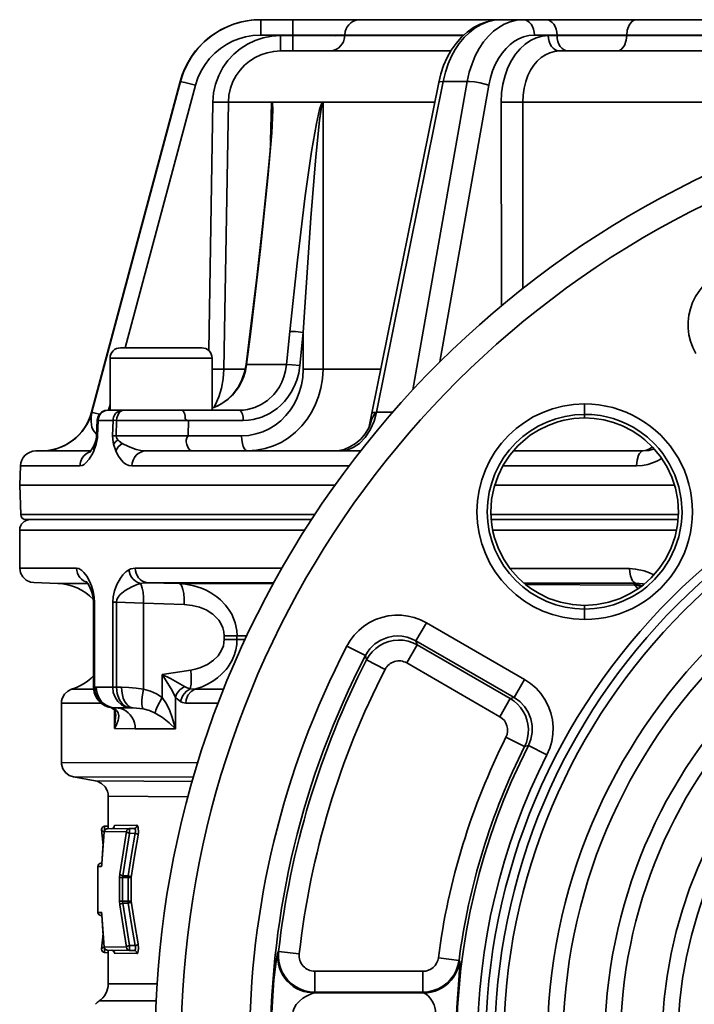
# Model space of a CAD drawing. Extents: x 0 to 420, y 0 to 297.
# Drawn here: x 254 to 286, y 121 to 169 of the extents above; entities that cross this region are included whole.
import ezdxf

# ---------------------------------------------------------------- set-up
doc = ezdxf.new("R2010")
doc.units = 0

msp = doc.modelspace()

# ---------------------------------------------------------------- linework, layer by layer
at = {"color": 7, "lineweight": 35}
for p, q in [((265.519, 168.71), (267.058, 168.71)), ((265.519, 167.973), (265.519, 168.71)), ((267.058, 168.71), (270.291, 168.71)), ((267.058, 167.973), (267.058, 168.71)), ((277.039, 168.71), (270.291, 168.71)), ((278.118, 168.71), (277.039, 168.71)), ((278.118, 168.71), (279.206, 168.71)), ((278.965, 168.71), (279.079, 168.71)), ((279.206, 168.71), (283.559, 168.71)), ((303.008, 168.71), (283.559, 168.71)), ((283.958, 168.71), (283.965, 168.71)), ((283.965, 168.71), (284.659, 168.71)), ((265.519, 167.973), (267.058, 167.973)), ((267.057, 167.947), (266.463, 167.947)), ((266.463, 167.947), (266.463, 167.21)), ((267.058, 167.973), (267.057, 167.947)), ((267.057, 167.947), (267.057, 167.21)), ((269.545, 167.973), (269.544, 167.947)), ((269.544, 167.947), (275.229, 167.947)), ((275.257, 167.973), (269.545, 167.973)), ((278.648, 167.973), (279.736, 167.973)), ((279.736, 167.947), (279.316, 167.947)), ((279.736, 167.973), (283.084, 167.973)), ((279.736, 167.973), (279.736, 167.947)), ((283.084, 167.947), (279.736, 167.947)), ((302.932, 167.973), (283.084, 167.973)), ((283.084, 167.973), (283.084, 167.947)), ((283.084, 167.947), (302.932, 167.947)), ((266.463, 167.21), (274.636, 167.21)), ((279.846, 167.21), (304.429, 167.21)), ((261.648, 165.745), (257.393, 149.863)), ((257.405, 149.863), (261.656, 165.745)), ((259.006, 152.96), (262.38, 165.564)), ((261.656, 165.745), (261.648, 165.745)), ((270.853, 149.817), (274.054, 165.699)), ((274.268, 165.745), (271.064, 149.863)), ((272.808, 150.938), (275.425, 165.745)), ((274.109, 152.283), (276.458, 165.564)), ((275.425, 165.745), (274.268, 165.745)), ((263.212, 164.754), (263.015, 152.831)), ((263.961, 164.754), (263.749, 151.94)), ((266.058, 164.754), (263.961, 164.754)), ((266.032, 164.727), (265.983, 162.883)), ((268.471, 164.754), (266.058, 164.754)), ((273.864, 164.754), (268.471, 164.754)), ((268.502, 151.94), (268.508, 164.727)), ((277.056, 164.754), (277.063, 154.973)), ((278.088, 164.754), (278.092, 155.806)), ((287.448, 164.754), (278.088, 164.754)), ((268.237, 163.994), (268.237, 163.994)), ((267.652, 160.297), (267.652, 160.297)), ((264.806, 152.157), (265.005, 153.747)), ((264.833, 152.155), (265.032, 153.746)), ((266.911, 153.746), (266.754, 152.155)), ((267.549, 153.702), (267.393, 152.112)), ((267.549, 151.927), (267.549, 153.702)), ((262.68, 152.96), (258.78, 152.96)), ((286.256, 152.96), (286.256, 152.96)), ((263.18, 152.46), (258.28, 152.46)), ((258.28, 149.96), (258.28, 152.46)), ((263.18, 149.96), (263.18, 152.46)), ((263.749, 151.94), (264.77, 151.94)), ((264.797, 151.94), (264.797, 151.94)), ((266.754, 152.155), (264.833, 152.155)), ((268.502, 151.94), (271.281, 151.94)), ((268.325, 150.731), (268.325, 150.731)), ((257.405, 149.863), (257.393, 149.863)), ((258.156, 149.96), (258.163, 149.96)), ((258.156, 149.96), (258.156, 149.96)), ((258.163, 149.96), (258.173, 149.96)), ((258.314, 149.96), (258.173, 149.96)), ((258.204, 149.96), (258.28, 150.244)), ((258.732, 149.96), (258.314, 149.96)), ((258.883, 149.96), (258.732, 149.96)), ((258.883, 149.96), (258.938, 149.96)), ((261.715, 149.96), (258.938, 149.96)), ((264.486, 149.96), (261.715, 149.96)), ((271.84, 149.863), (271.064, 149.863)), ((281.06, 149.764), (281.06, 150.264)), ((257.63, 148.734), (257.656, 149.478)), ((257.708, 149.477), (257.682, 148.734)), ((258.424, 149.477), (257.708, 149.477)), ((258.403, 148.734), (258.424, 149.477)), ((258.567, 148.734), (258.59, 149.477)), ((262.039, 149.477), (258.59, 149.477)), ((261.895, 149.555), (261.895, 149.555)), ((262.04, 149.478), (262.028, 148.734)), ((264.677, 149.477), (262.04, 149.477)), ((264.83, 149.482), (264.83, 149.482)), ((270.723, 149.174), (270.853, 149.817)), ((281.06, 149.593), (281.06, 149.764)), ((257.512, 148.285), (257.594, 148.51)), ((262.028, 148.734), (258.567, 148.734)), ((262.009, 148.709), (262.008, 148.708)), ((262.028, 148.734), (264.588, 148.734)), ((257.361, 148.01), (254.725, 148.01)), ((258.446, 148.337), (258.556, 148.01)), ((270.306, 148.01), (260.002, 148.01)), ((260.002, 148.01), (260.003, 148.01)), ((283.874, 148.01), (277.634, 148.01)), ((253.975, 147.286), (253.943, 146.36)), ((256.834, 147.286), (253.975, 147.286)), ((269.75, 147.286), (259.33, 147.286)), ((283.545, 147.286), (277.131, 147.286)), ((253.943, 146.36), (269.07, 146.36)), ((253.992, 144.951), (253.943, 146.36)), ((276.742, 146.36), (285.378, 146.36)), ((268.102, 144.951), (253.992, 144.951)), ((267.944, 144.71), (254.242, 144.71)), ((285.558, 144.951), (276.562, 144.951)), ((285.544, 144.71), (276.576, 144.71)), ((277.686, 144.71), (277.61, 144.71)), ((253.943, 144.21), (267.622, 144.21)), ((253.943, 142.386), (253.943, 144.21)), ((276.473, 144.21), (276.473, 144.21)), ((276.648, 144.21), (285.472, 144.21)), ((256.674, 142.386), (253.943, 142.386)), ((255.78, 141.646), (254.618, 141.686)), ((257.209, 141.644), (257.209, 141.645)), ((258.605, 141.595), (258.605, 141.595)), ((260.089, 141.684), (266.13, 141.68)), ((261.618, 141.638), (260.089, 141.684)), ((261.618, 141.638), (266.102, 141.63)), ((277.958, 141.597), (277.958, 141.597)), ((278.14, 141.669), (283.508, 141.66)), ((278.227, 141.596), (283.45, 141.572)), ((257.479, 140.861), (257.475, 140.898)), ((257.485, 140.741), (257.487, 140.741)), ((257.485, 140.741), (257.533, 140.741)), ((257.485, 140.741), (257.485, 140.741)), ((257.485, 136.674), (257.485, 140.741)), ((257.533, 140.741), (257.533, 136.673)), ((258.406, 140.742), (258.406, 136.673)), ((258.585, 140.742), (258.406, 140.742)), ((258.585, 140.742), (258.585, 136.674)), ((258.585, 140.742), (259.889, 140.698)), ((259.889, 140.698), (259.889, 136.579)), ((259.889, 140.698), (261.842, 140.638)), ((281.06, 140.593), (281.06, 140.417)), ((281.06, 140.417), (281.06, 139.917)), ((281.06, 140.417), (281.06, 140.417)), ((272.964, 138.894), (273.464, 139.76)), ((278.176, 137.039), (273.464, 139.76)), ((263.76, 139.138), (263.76, 138.96)), ((263.76, 139.138), (264.374, 139.138)), ((263.76, 138.96), (264.373, 138.96)), ((264.373, 139.138), (264.373, 138.96)), ((264.755, 138.961), (264.373, 138.96)), ((264.374, 139.138), (264.837, 139.137)), ((269.848, 138.969), (269.848, 138.969)), ((269.968, 139.127), (269.969, 139.127)), ((269.65, 138.643), (270.537, 138.184)), ((273.023, 138.697), (272.523, 137.831)), ((273.023, 138.696), (272.964, 138.894)), ((272.964, 138.894), (277.677, 136.173)), ((273.023, 138.697), (277.489, 136.118)), ((270.537, 138.184), (270.592, 137.98)), ((271.481, 137.524), (270.592, 137.98)), ((272.523, 137.831), (276.99, 135.252)), ((262.15, 137.488), (260.786, 137.281)), ((260.786, 137.281), (260.786, 136.18)), ((258.406, 136.673), (257.618, 136.673)), ((258.585, 136.674), (258.837, 136.67)), ((278.176, 137.039), (277.677, 136.173)), ((256.435, 136.567), (257.491, 136.567)), ((258.547, 136.132), (258.547, 136.132)), ((261.419, 136.187), (261.419, 134.671)), ((263.726, 136.574), (262.355, 136.572)), ((277.676, 136.172), (277.49, 136.119)), ((255.943, 135.898), (257.856, 135.898)), ((255.943, 135.898), (255.943, 133.047)), ((257.885, 135.898), (257.886, 135.898)), ((258.317, 135.688), (258.455, 135.674)), ((258.405, 135.676), (258.317, 135.688)), ((258.452, 135.617), (258.34, 135.685)), ((258.455, 135.674), (258.513, 135.674)), ((258.513, 135.674), (258.593, 135.671)), ((258.594, 135.671), (258.594, 135.671)), ((261.921, 135.903), (263.465, 135.905)), ((276.99, 135.252), (277.489, 136.118)), ((277.74, 135.942), (277.743, 135.942)), ((277.988, 135.944), (277.99, 135.944)), ((258.5, 134.686), (258.5, 135.562)), ((258.5, 134.686), (259.489, 134.672)), ((261.419, 134.671), (259.489, 134.671)), ((278.177, 133.817), (277.284, 134.266)), ((278.177, 133.817), (278.362, 133.866)), ((278.361, 133.866), (279.252, 133.413)), ((279.366, 133.667), (279.366, 133.668)), ((257.573, 132.173), (256.521, 132.358)), ((258.193, 129.869), (258.193, 131.434)), ((258.193, 130.001), (258.018, 129.993)), ((259.572, 130.04), (258.495, 130.021)), ((257.946, 129.074), (257.875, 129.83)), ((257.995, 129.73), (257.888, 128.203)), ((257.995, 129.718), (259.073, 129.737)), ((257.995, 129.719), (257.995, 129.73)), ((259.216, 129.887), (258.142, 129.868)), ((259.216, 129.887), (259.429, 129.89)), ((259.216, 129.887), (259.216, 129.887)), ((259.216, 129.651), (259.488, 129.655)), ((259.429, 129.89), (259.429, 129.89)), ((257.84, 128.213), (257.889, 128.213)), ((257.693, 125.857), (257.693, 128.063)), ((258.736, 127.531), (258.748, 127.703)), ((258.88, 127.531), (258.892, 127.617)), ((259.156, 127.616), (258.892, 127.617)), ((258.736, 127.531), (258.88, 127.531)), ((258.736, 126.389), (258.736, 127.531)), ((259.155, 127.53), (258.88, 127.531)), ((258.88, 127.531), (258.88, 126.389)), ((259.299, 127.53), (259.155, 127.53)), ((259.155, 126.39), (259.155, 127.53)), ((259.299, 127.53), (259.299, 126.39)), ((258.88, 126.389), (258.736, 126.389)), ((258.748, 126.217), (258.736, 126.389)), ((259.155, 126.39), (258.88, 126.389)), ((258.892, 126.303), (258.88, 126.389)), ((259.156, 126.304), (258.892, 126.303)), ((259.155, 126.39), (259.299, 126.39)), ((257.889, 125.707), (257.84, 125.707)), ((257.888, 125.717), (257.995, 124.191)), ((257.875, 124.09), (257.946, 124.846)), ((259.073, 124.183), (257.996, 124.202)), ((258.193, 123.919), (258.018, 123.927)), ((258.142, 124.052), (259.216, 124.033)), ((258.193, 122.425), (258.193, 124.051)), ((258.353, 124.048), (258.349, 124.049)), ((258.473, 123.977), (258.473, 123.977)), ((259.572, 123.88), (258.495, 123.899)), ((259.216, 124.269), (259.488, 124.265)), ((259.216, 124.033), (259.429, 124.03)), ((259.429, 124.03), (259.429, 124.03)), ((266.37, 123.975), (266.329, 123.935)), ((266.37, 123.975), (267.364, 123.863)), ((274.04, 123.684), (275.031, 123.556)), ((275.064, 123.52), (275.031, 123.556)), ((268.109, 123.03), (268.109, 122.031)), ((268.109, 123.03), (273.296, 123.03)), ((273.296, 122.031), (273.296, 123.03)), ((260.538, 122.427), (258.193, 122.425)), ((268.067, 121.994), (268.109, 122.031)), ((273.329, 121.994), (268.067, 121.994)), ((273.296, 122.031), (268.109, 122.031)), ((273.296, 122.031), (273.329, 121.994)), ((257.75, 121.605), (260.492, 121.605))]:
    msp.add_line(p, q, dxfattribs=at)
for points in [[(261.656, 165.745), (261.802, 166.186), (261.993, 166.598), (262.222, 166.976), (262.491, 167.324), (262.799, 167.642), (263.134, 167.922), (263.483, 168.153), (263.841, 168.341), (264.212, 168.491), (264.61, 168.605), (265.048, 168.682), (265.519, 168.71)], [(270.291, 168.71), (270.169, 168.7), (270.05, 168.67), (269.937, 168.621), (269.835, 168.554), (269.744, 168.47), (269.668, 168.374), (269.609, 168.265), (269.569, 168.149), (269.545, 167.973)], [(277.039, 168.71), (276.711, 168.683), (276.393, 168.605), (276.091, 168.482), (275.802, 168.313), (275.526, 168.098), (275.27, 167.848), (275.045, 167.572), (274.847, 167.274), (274.672, 166.954), (274.516, 166.597), (274.379, 166.194), (274.268, 165.745)], [(275.145, 167.864), (275.424, 168.117), (275.728, 168.33), (276.051, 168.499)], [(275.425, 165.745), (275.524, 166.186), (275.654, 166.598), (275.812, 166.976), (275.998, 167.324), (276.212, 167.642), (276.445, 167.922), (276.689, 168.153), (276.939, 168.341), (277.199, 168.491), (277.479, 168.605), (277.786, 168.682), (278.118, 168.71)], [(276.051, 168.499), (276.371, 168.615), (276.703, 168.686), (277.039, 168.71)], [(278.648, 167.973), (278.636, 168.118), (278.605, 168.257), (278.556, 168.383), (278.491, 168.493), (278.417, 168.58), (278.333, 168.646), (278.247, 168.688), (278.118, 168.71)], [(279.736, 167.973), (279.725, 168.118), (279.693, 168.257), (279.644, 168.383), (279.579, 168.493), (279.505, 168.58), (279.421, 168.646), (279.335, 168.688), (279.206, 168.71)], [(283.559, 168.71), (283.48, 168.7), (283.403, 168.669), (283.329, 168.616), (283.199, 168.449), (283.109, 168.2), (283.084, 167.973)], [(262.38, 165.564), (262.499, 165.924), (262.654, 166.257), (262.84, 166.564), (263.059, 166.847), (263.309, 167.105), (263.582, 167.333), (263.864, 167.521), (264.155, 167.673), (264.457, 167.795), (264.781, 167.888), (265.135, 167.95), (265.519, 167.973)], [(266.463, 167.947), (266.039, 167.919), (265.632, 167.839), (265.244, 167.71), (264.876, 167.534), (264.533, 167.313), (264.22, 167.052), (263.941, 166.752), (263.699, 166.411), (263.498, 166.03), (263.345, 165.621), (263.249, 165.196), (263.212, 164.754)], [(269.544, 167.947), (269.09, 167.943), (267.057, 167.947)], [(267.058, 167.973), (269.392, 167.976), (269.545, 167.973)], [(268.798, 167.21), (268.92, 167.22), (269.039, 167.25), (269.152, 167.299), (269.254, 167.366), (269.345, 167.45), (269.421, 167.547), (269.48, 167.655), (269.52, 167.771), (269.544, 167.947)], [(274.461, 166.895), (274.66, 167.248), (274.889, 167.573), (275.145, 167.864)], [(276.458, 165.564), (276.538, 165.924), (276.644, 166.257), (276.771, 166.564), (276.922, 166.847), (277.097, 167.105), (277.286, 167.333), (277.484, 167.521), (277.688, 167.673), (277.9, 167.795), (278.127, 167.888), (278.377, 167.95), (278.648, 167.973)], [(279.316, 167.947), (279.016, 167.919), (278.73, 167.839), (278.457, 167.71), (278.199, 167.534), (277.96, 167.313), (277.741, 167.052), (277.548, 166.752), (277.381, 166.411), (277.243, 166.03), (277.14, 165.621), (277.077, 165.196), (277.056, 164.754)], [(279.316, 167.947), (279.328, 167.802), (279.36, 167.663), (279.408, 167.537), (279.473, 167.427), (279.548, 167.34), (279.632, 167.274), (279.718, 167.233), (279.846, 167.21)], [(279.736, 167.947), (279.748, 167.802), (279.78, 167.663), (279.829, 167.537), (279.893, 167.427), (279.968, 167.34), (280.052, 167.274), (280.138, 167.233), (280.267, 167.21)], [(282.61, 167.21), (282.689, 167.22), (282.765, 167.251), (282.84, 167.304), (282.97, 167.471), (283.06, 167.72), (283.084, 167.947)], [(266.463, 167.21), (266.138, 167.189), (265.823, 167.127), (265.524, 167.028), (265.241, 166.893), (264.978, 166.723), (264.737, 166.521), (264.522, 166.29), (264.336, 166.029), (264.18, 165.736), (264.063, 165.421), (263.989, 165.091), (263.961, 164.754)], [(274.054, 165.699), (274.157, 166.115), (274.293, 166.516), (274.461, 166.895)], [(279.846, 167.21), (279.613, 167.189), (279.388, 167.127), (279.174, 167.028), (278.973, 166.893), (278.787, 166.723), (278.617, 166.521), (278.467, 166.29), (278.337, 166.029), (278.23, 165.736), (278.151, 165.421), (278.103, 165.091), (278.088, 164.754)], [(262.38, 165.564), (261.873, 165.696), (261.715, 165.734), (261.656, 165.745)], [(274.268, 165.745), (274.115, 165.735), (274.072, 165.72), (274.054, 165.699)], [(276.458, 165.564), (276.049, 165.677), (275.778, 165.722), (275.527, 165.744), (275.425, 165.745)], [(263.212, 164.754), (263.728, 164.749), (263.961, 164.754)], [(265.032, 153.746), (265.505, 157.715), (265.859, 161.119), (266.038, 163.278), (266.086, 164.39), (266.072, 164.691), (266.058, 164.754)], [(266.058, 164.754), (266.054, 164.753), (266.051, 164.752), (266.044, 164.747), (266.038, 164.739), (266.032, 164.727)], [(266.053, 164.125), (266.053, 164.637), (266.043, 164.712), (266.038, 164.723), (266.036, 164.726), (266.034, 164.727), (266.032, 164.727)], [(268.471, 164.754), (268.422, 164.665), (268.333, 164.394), (268.182, 163.727), (267.949, 162.38), (267.645, 160.248), (267.271, 157.167), (266.911, 153.746)], [(268.508, 164.727), (268.503, 164.726), (268.499, 164.724), (268.493, 164.717), (268.477, 164.686), (268.435, 164.527), (268.334, 163.865), (268.152, 162.125), (267.913, 159.191), (267.608, 154.677), (267.549, 153.702)], [(268.471, 164.754), (268.491, 164.747), (268.508, 164.727)], [(277.056, 164.754), (277.567, 164.749), (278.088, 164.754)], [(265.61, 158.929), (265.856, 161.262), (265.959, 162.422), (266.018, 163.281), (266.053, 164.125)], [(265.005, 153.747), (265.319, 156.338), (265.61, 158.929)], [(287.509, 156.503), (287.233, 156.339), (286.982, 156.147), (286.754, 155.927), (286.552, 155.682), (286.381, 155.416), (286.241, 155.132), (286.135, 154.835), (286.064, 154.527), (286.029, 154.213), (286.03, 153.897), (286.067, 153.582), (286.141, 153.273), (286.249, 152.975), (286.393, 152.689)], [(265.032, 153.746), (265.012, 153.747), (265.007, 153.747), (265.005, 153.747)], [(267.549, 153.702), (267.182, 153.739), (266.911, 153.746)], [(263.18, 150.068), (263.256, 150.095), (263.599, 150.259), (263.915, 150.483), (264.19, 150.754), (264.423, 151.07), (264.605, 151.418), (264.734, 151.791), (264.806, 152.157)], [(263.18, 150.066), (263.448, 150.172), (263.698, 150.311), (263.942, 150.49), (264.151, 150.688), (264.325, 150.894), (264.47, 151.109), (264.592, 151.334), (264.695, 151.58), (264.778, 151.855), (264.833, 152.155)], [(263.18, 151.938), (263.577, 151.935), (263.749, 151.94)], [(263.749, 151.94), (263.714, 151.477), (263.628, 151.03), (263.496, 150.605), (263.318, 150.2), (263.264, 150.098)], [(266.754, 152.155), (266.707, 151.848), (266.629, 151.566), (266.527, 151.311), (266.407, 151.084), (266.275, 150.885), (266.134, 150.711), (265.839, 150.434), (265.538, 150.233), (265.227, 150.091), (264.882, 149.997), (264.69, 149.97), (264.486, 149.96)], [(264.588, 148.734), (264.945, 148.757), (265.284, 148.822), (265.606, 148.926), (265.912, 149.067), (266.203, 149.246), (266.474, 149.46), (266.722, 149.707), (266.938, 149.977), (267.117, 150.259), (267.263, 150.551), (267.38, 150.855), (267.468, 151.181), (267.527, 151.539), (267.549, 151.927)], [(267.393, 152.112), (267.334, 151.741), (267.24, 151.404), (267.118, 151.099), (266.975, 150.826), (266.816, 150.587), (266.647, 150.379), (266.473, 150.199), (266.294, 150.046), (265.933, 149.805), (265.562, 149.635), (265.15, 149.521), (264.922, 149.489), (264.677, 149.477)], [(264.833, 152.155), (264.813, 152.157), (264.806, 152.157)], [(264.875, 148.01), (265.308, 148.038), (265.725, 148.119), (266.119, 148.247), (266.493, 148.421), (266.848, 148.64), (267.181, 148.904), (267.484, 149.208), (267.748, 149.54), (267.968, 149.887), (268.148, 150.247), (268.291, 150.621), (268.4, 151.022), (268.474, 151.464), (268.502, 151.94)], [(267.393, 152.112), (267.026, 152.148), (266.754, 152.155)], [(267.549, 151.927), (268.093, 151.927), (268.502, 151.94)], [(254.991, 148.01), (255.214, 148.02), (255.436, 148.05), (255.655, 148.1), (255.868, 148.169), (256.074, 148.257), (256.271, 148.363), (256.458, 148.486), (256.633, 148.626), (256.795, 148.78), (256.943, 148.949), (257.075, 149.13), (257.19, 149.322), (257.287, 149.523), (257.366, 149.733), (257.405, 149.863)], [(257.633, 148.808), (257.511, 148.936), (257.454, 149.035), (257.413, 149.156), (257.376, 149.413), (257.381, 149.639), (257.405, 149.859), (257.405, 149.862), (257.405, 149.863)], [(257.769, 149.777), (257.507, 149.842), (257.433, 149.859), (257.405, 149.863)], [(257.656, 149.478), (257.688, 149.636), (257.767, 149.774), (257.886, 149.881), (258.032, 149.944), (258.156, 149.96)], [(258.173, 149.96), (258.08, 149.95), (257.99, 149.92), (257.907, 149.87), (257.835, 149.804), (257.777, 149.722), (257.735, 149.629), (257.712, 149.528), (257.708, 149.477)], [(258.883, 149.96), (258.79, 149.95), (258.702, 149.92), (258.62, 149.87), (258.549, 149.803), (258.492, 149.721), (258.45, 149.627), (258.428, 149.526), (258.424, 149.477)], [(258.938, 149.96), (258.867, 149.95), (258.799, 149.919), (258.735, 149.867), (258.678, 149.794), (258.603, 149.597), (258.59, 149.477)], [(262.04, 149.477), (261.962, 149.492), (261.933, 149.505), (261.904, 149.533), (261.892, 149.573), (261.889, 149.664), (261.865, 149.769), (261.798, 149.91), (261.756, 149.948), (261.715, 149.96)], [(264.677, 149.477), (264.665, 149.636), (264.634, 149.776), (264.593, 149.875), (264.548, 149.933), (264.486, 149.96)], [(269.319, 148.01), (269.481, 148.02), (269.642, 148.05), (269.956, 148.171), (270.255, 148.372), (270.53, 148.654), (270.767, 149.015), (270.954, 149.445), (271.064, 149.863)], [(271.064, 149.863), (271.031, 149.849), (270.994, 149.81), (270.924, 149.696), (270.832, 149.495), (270.727, 149.183)], [(271.064, 149.863), (270.912, 149.853), (270.87, 149.838), (270.853, 149.817)], [(257.708, 149.477), (257.669, 149.478), (257.656, 149.478)], [(258.59, 149.477), (258.495, 149.478), (258.424, 149.477)], [(279.305, 149.236), (279.779, 149.407), (280.078, 149.485), (280.536, 149.562), (281.06, 149.593)], [(281.06, 149.764), (281.408, 149.752), (281.814, 149.704), (282.113, 149.645), (282.432, 149.559)], [(281.06, 149.593), (281.521, 149.569), (281.978, 149.498), (282.438, 149.376), (282.881, 149.208)], [(282.432, 149.559), (282.741, 149.452), (283.068, 149.313), (283.387, 149.146), (283.713, 148.941)], [(270.523, 148.829), (270.7, 149.124), (270.733, 149.2)], [(277.851, 148.247), (278.214, 148.579), (278.453, 148.762), (278.841, 149.008), (279.305, 149.236)], [(282.881, 149.208), (283.335, 148.976), (283.713, 148.729), (283.956, 148.538), (284.321, 148.193)], [(283.713, 148.941), (284.076, 148.664), (284.411, 148.352)], [(257.594, 148.51), (257.587, 148.469), (257.599, 148.382), (257.618, 148.337)], [(257.594, 148.51), (257.625, 148.664), (257.63, 148.734)], [(257.618, 148.337), (257.675, 148.63), (257.682, 148.734)], [(257.682, 148.734), (257.643, 148.734), (257.633, 148.734), (257.63, 148.734)], [(258.403, 148.734), (258.425, 148.434), (258.446, 148.337)], [(258.567, 148.734), (258.473, 148.734), (258.403, 148.734)], [(258.659, 148.536), (258.534, 148.441), (258.446, 148.337)], [(258.659, 148.536), (258.589, 148.634), (258.567, 148.734)], [(258.869, 148.372), (258.718, 148.48), (258.659, 148.536)], [(262.028, 148.734), (261.961, 148.63), (261.93, 148.524)], [(261.93, 148.524), (261.933, 148.453), (261.971, 148.319), (262.034, 148.154), (262.116, 148.045), (262.203, 148.01)], [(264.588, 148.734), (264.6, 148.539), (264.632, 148.359), (264.677, 148.216), (264.734, 148.106), (264.788, 148.045), (264.875, 148.01)], [(269.047, 148.01), (269.195, 148.02), (269.511, 148.085), (269.797, 148.2), (270.063, 148.364), (270.31, 148.578), (270.523, 148.829)], [(256.834, 147.286), (256.938, 147.307), (257.034, 147.358), (257.122, 147.43), (257.274, 147.608), (257.451, 147.907), (257.5, 148.01)], [(257.336, 147.978), (257.184, 147.907), (257.039, 147.788), (256.93, 147.638), (256.861, 147.468), (256.834, 147.286)], [(257.304, 147.941), (257.332, 147.972), (257.412, 148.089), (257.512, 148.285)], [(257.512, 148.285), (257.482, 148.153), (257.5, 148.01)], [(257.5, 148.01), (257.589, 148.24), (257.618, 148.337)], [(258.869, 148.372), (258.677, 148.205), (258.556, 148.01)], [(258.556, 148.01), (258.673, 147.781), (258.831, 147.561), (258.928, 147.461), (259.042, 147.375), (259.175, 147.312), (259.33, 147.286)], [(260.002, 148.01), (259.837, 148.02), (259.536, 148.082), (259.158, 148.219), (258.869, 148.372)], [(259.33, 147.286), (259.346, 147.429), (259.387, 147.565), (259.45, 147.69), (259.534, 147.8), (259.635, 147.889), (259.75, 147.955), (259.873, 147.996), (260.002, 148.01)], [(276.902, 146.814), (277.157, 147.332), (277.474, 147.811), (277.851, 148.247)], [(283.874, 148.01), (283.811, 147.996), (283.751, 147.955), (283.695, 147.889), (283.646, 147.8), (283.574, 147.565), (283.545, 147.286)], [(284.405, 148.103), (284.139, 148.036), (283.874, 148.01)], [(284.321, 148.193), (284.691, 147.751), (285.001, 147.266), (285.246, 146.746)], [(284.411, 148.352), (284.622, 148.12), (284.813, 147.88), (285.139, 147.378), (285.389, 146.859)], [(283.545, 147.286), (283.83, 147.306), (284.087, 147.358), (284.317, 147.43), (284.522, 147.515), (284.767, 147.644)], [(276.56, 145.064), (276.569, 145.372), (276.597, 145.672), (276.648, 145.978), (276.718, 146.273), (276.902, 146.814)], [(285.246, 146.746), (285.416, 146.221), (285.526, 145.649), (285.553, 145.349), (285.56, 145.04)], [(285.389, 146.859), (285.581, 146.287), (285.698, 145.694), (285.737, 145.091)], [(276.911, 143.351), (276.737, 143.842), (276.661, 144.143), (276.604, 144.466), (276.573, 144.758), (276.56, 145.064)], [(285.56, 145.04), (285.516, 144.464), (285.398, 143.898), (285.21, 143.352), (284.954, 142.837), (284.634, 142.358), (284.254, 141.923)], [(285.737, 145.091), (285.726, 144.778), (285.696, 144.472), (285.578, 143.883), (285.394, 143.334)], [(277.866, 141.922), (277.487, 142.357), (277.167, 142.836), (276.911, 143.351)], [(285.394, 143.334), (285.134, 142.796), (284.808, 142.295), (284.42, 141.839)], [(254.618, 141.686), (254.455, 141.712), (254.25, 141.806), (254.088, 141.959), (253.982, 142.155), (253.943, 142.386)], [(256.675, 142.386), (256.778, 142.361), (256.927, 142.277), (257.026, 142.176), (257.158, 141.995), (257.287, 141.758), (257.383, 141.527), (257.464, 141.267), (257.517, 140.987), (257.533, 140.741)], [(256.676, 142.385), (256.686, 142.264), (256.716, 142.146), (256.764, 142.035), (256.831, 141.935), (256.912, 141.85), (257.005, 141.78), (257.162, 141.71)], [(259.187, 142.305), (259.033, 142.199), (258.897, 142.061), (258.78, 141.908), (258.605, 141.595), (258.49, 141.288), (258.425, 141.001), (258.406, 140.742)], [(259.487, 142.383), (259.281, 142.348), (259.187, 142.305)], [(259.187, 142.305), (259.252, 142.066), (259.313, 141.955), (259.391, 141.855), (259.483, 141.771), (259.585, 141.704), (259.74, 141.643)], [(266.521, 142.38), (262.681, 142.382), (259.487, 142.383)], [(259.487, 142.383), (259.497, 142.258), (259.527, 142.137), (259.575, 142.024), (259.641, 141.923), (259.72, 141.838), (259.812, 141.77), (259.911, 141.721), (260.016, 141.692), (260.089, 141.684)], [(283.212, 142.359), (280.294, 142.364), (277.479, 142.368)], [(284.384, 142.059), (284.175, 142.157), (283.91, 142.254), (283.506, 142.335), (283.217, 142.359)], [(283.221, 142.359), (283.231, 142.183), (283.26, 142.018), (283.303, 141.882), (283.361, 141.773), (283.418, 141.706), (283.508, 141.66)], [(279.348, 140.932), (278.876, 141.158), (278.484, 141.402), (278.238, 141.587), (277.866, 141.922)], [(284.254, 141.923), (283.885, 141.589), (283.641, 141.405), (283.246, 141.159), (282.773, 140.932)], [(284.42, 141.839), (284.047, 141.493), (283.799, 141.301), (283.39, 141.037), (282.895, 140.792)], [(257.209, 141.645), (256.055, 141.646), (255.879, 141.646), (255.824, 141.646), (255.78, 141.646)], [(257.485, 140.741), (257.471, 140.932), (257.449, 141.05), (257.399, 141.229), (257.291, 141.497), (257.209, 141.643), (257.134, 141.742), (257.132, 141.744)], [(258.585, 140.742), (258.607, 140.871), (258.669, 140.992), (258.772, 141.115), (259, 141.303), (259.318, 141.489), (259.587, 141.599), (259.74, 141.643)], [(259.74, 141.643), (259.912, 141.675), (260.088, 141.684)], [(259.889, 140.698), (259.886, 140.972), (259.864, 141.226), (259.828, 141.425), (259.778, 141.575), (259.74, 141.643)], [(261.842, 140.638), (261.839, 140.913), (261.817, 141.167), (261.781, 141.365), (261.731, 141.516), (261.685, 141.595), (261.618, 141.638)], [(264.374, 139.138), (264.358, 139.395), (264.282, 139.765), (264.209, 139.97), (264.119, 140.166), (264, 140.371), (263.823, 140.609), (263.584, 140.859), (263.41, 141.006), (263.124, 141.201), (262.891, 141.327), (262.664, 141.425), (262.301, 141.541), (261.903, 141.615), (261.618, 141.638)], [(283.508, 141.66), (283.453, 141.635), (283.446, 141.629), (283.441, 141.623), (283.44, 141.61)], [(283.44, 141.61), (283.445, 141.591), (283.451, 141.572)], [(283.806, 141.527), (283.627, 141.586), (283.44, 141.61)], [(283.608, 141.383), (283.573, 141.45), (283.492, 141.549), (283.45, 141.572)], [(283.777, 141.506), (283.617, 141.553), (283.451, 141.572)], [(283.508, 141.66), (283.515, 141.661), (283.857, 141.631), (283.921, 141.619)], [(281.06, 140.593), (280.475, 140.631), (279.903, 140.744), (279.348, 140.932)], [(282.773, 140.932), (282.218, 140.744), (281.645, 140.631), (281.06, 140.593)], [(261.842, 140.638), (262.228, 140.597), (262.566, 140.511), (262.886, 140.376), (263.207, 140.171), (263.362, 140.033), (263.498, 139.878), (263.581, 139.756), (263.695, 139.515), (263.743, 139.329), (263.76, 139.138)], [(282.895, 140.792), (282.451, 140.629), (281.991, 140.51), (281.528, 140.44), (281.06, 140.417)], [(269.65, 138.643), (269.812, 138.917), (270.002, 139.167), (270.222, 139.395), (270.467, 139.598), (270.734, 139.77), (271.019, 139.911), (271.319, 140.018), (271.628, 140.089), (271.944, 140.124), (272.262, 140.123), (272.577, 140.084), (272.885, 140.01), (273.18, 139.902), (273.464, 139.76)], [(263.76, 138.96), (263.749, 138.808), (263.719, 138.659), (263.618, 138.408), (263.462, 138.176), (263.245, 137.958), (262.953, 137.758), (262.589, 137.596), (262.372, 137.532), (262.15, 137.488)], [(264.373, 138.96), (264.359, 138.71), (264.315, 138.456), (264.252, 138.243), (264.134, 137.961), (263.949, 137.653), (263.851, 137.523), (263.637, 137.29), (263.442, 137.118), (263.22, 136.957), (262.959, 136.806), (262.697, 136.686), (262.355, 136.572)], [(270.537, 138.184), (270.634, 138.349), (270.749, 138.502), (270.992, 138.742), (271.284, 138.932), (271.598, 139.059), (271.868, 139.115), (272.087, 139.129), (272.298, 139.117), (272.538, 139.071), (272.757, 138.996), (272.964, 138.894)], [(270.592, 137.98), (270.713, 138.182), (270.861, 138.365), (271.032, 138.528), (271.223, 138.666), (271.432, 138.777), (271.654, 138.859), (271.885, 138.91), (272.121, 138.93), (272.357, 138.918), (272.588, 138.874), (272.812, 138.8), (273.022, 138.697)], [(261.85, 136.703), (261.175, 137.081), (260.786, 137.281)], [(260.786, 137.281), (261.212, 136.588), (261.419, 136.187)], [(262.129, 136.594), (262.177, 136.817), (262.178, 137.228), (262.15, 137.488)], [(257.485, 136.674), (257.485, 136.674), (257.485, 136.674), (257.485, 136.674), (257.486, 136.674), (257.488, 136.674), (257.497, 136.674), (257.532, 136.673), (257.533, 136.673)], [(258.317, 135.688), (258.159, 135.729), (258.01, 135.795), (257.875, 135.883), (257.755, 135.992), (257.655, 136.117), (257.577, 136.257), (257.522, 136.407), (257.485, 136.674)], [(257.533, 136.673), (257.575, 136.673), (257.618, 136.674)], [(258.455, 135.674), (258.214, 135.717), (257.992, 135.82), (257.801, 135.979), (257.657, 136.183), (257.565, 136.42), (257.533, 136.673)], [(257.618, 136.673), (257.628, 136.526), (257.658, 136.383), (257.707, 136.246), (257.774, 136.118), (257.858, 136.003), (257.956, 135.902), (258.065, 135.819), (258.184, 135.753), (258.31, 135.707), (258.441, 135.68), (258.513, 135.674)], [(258.585, 136.674), (258.482, 136.673), (258.406, 136.673)], [(258.406, 136.673), (258.436, 136.42), (258.52, 136.183), (258.654, 135.978), (258.829, 135.821), (259.033, 135.717), (259.254, 135.674)], [(258.585, 136.674), (258.616, 136.372), (258.71, 136.098), (258.779, 135.98), (258.86, 135.878), (258.951, 135.794), (259.049, 135.731), (259.153, 135.691), (259.259, 135.673)], [(258.837, 136.67), (258.845, 136.485), (258.871, 136.307), (258.916, 136.144), (258.977, 136), (259.047, 135.884), (259.129, 135.79), (259.21, 135.727), (259.294, 135.688), (259.385, 135.671)], [(258.837, 136.67), (259.18, 136.658), (259.534, 136.629), (259.889, 136.579)], [(261.85, 136.703), (261.634, 136.546), (261.546, 136.445), (261.477, 136.335), (261.419, 136.187)], [(262.129, 136.594), (261.984, 136.637), (261.85, 136.703)], [(278.176, 137.039), (278.467, 136.846), (278.727, 136.621), (278.958, 136.363), (279.157, 136.077), (279.317, 135.768), (279.437, 135.441), (279.515, 135.102), (279.549, 134.756), (279.539, 134.407), (279.486, 134.065), (279.39, 133.733), (279.252, 133.413)], [(255.943, 135.898), (255.953, 136.017), (255.983, 136.132), (256.09, 136.328), (256.253, 136.48), (256.435, 136.567)], [(259.889, 136.579), (259.835, 136.309), (259.807, 136.06), (259.804, 135.868), (259.824, 135.723), (259.875, 135.625)], [(259.889, 136.579), (260.214, 136.477), (260.515, 136.343), (260.786, 136.18)], [(260.786, 136.18), (260.539, 135.732), (260.475, 135.563), (260.451, 135.437), (260.451, 135.425)], [(261.419, 134.671), (261.265, 135.219), (261.142, 135.537), (260.984, 135.863), (260.786, 136.18)], [(261.674, 135.968), (261.496, 136.102), (261.419, 136.187)], [(262.129, 136.594), (261.929, 136.463), (261.772, 136.266), (261.718, 136.15), (261.683, 136.028), (261.674, 135.968)], [(262.355, 136.572), (262.167, 136.463), (262.021, 136.285), (261.936, 136.057), (261.921, 135.904)], [(262.355, 136.572), (262.241, 136.573), (262.129, 136.594)], [(277.676, 136.172), (277.945, 135.98), (278.174, 135.74), (278.355, 135.462), (278.48, 135.156), (278.543, 134.831), (278.544, 134.5), (278.483, 134.174), (278.362, 133.866)], [(258.405, 135.676), (258.439, 135.673), (258.474, 135.672)], [(258.455, 135.674), (258.463, 135.673), (258.474, 135.672)], [(258.587, 135.548), (258.477, 135.648), (258.466, 135.659), (258.464, 135.663), (258.463, 135.666), (258.463, 135.667), (258.464, 135.669), (258.466, 135.67), (258.474, 135.672)], [(258.474, 135.672), (258.534, 135.671), (258.593, 135.671)], [(259.258, 135.673), (258.877, 135.674), (258.513, 135.674)], [(259.385, 135.671), (258.98, 135.671), (258.594, 135.671)], [(259.489, 134.672), (259.479, 134.819), (259.449, 134.962), (259.399, 135.099), (259.332, 135.227), (259.249, 135.342), (259.151, 135.442), (259.041, 135.526), (258.922, 135.592), (258.796, 135.638), (258.666, 135.664), (258.594, 135.67)], [(259.382, 135.671), (259.32, 135.672), (259.259, 135.673)], [(259.385, 135.671), (259.708, 135.651), (259.875, 135.625)], [(261.921, 135.903), (261.753, 135.932), (261.674, 135.968)], [(277.49, 136.118), (277.672, 135.996), (277.839, 135.852), (277.986, 135.688), (278.112, 135.507), (278.214, 135.31), (278.29, 135.103), (278.34, 134.888), (278.362, 134.668), (278.356, 134.447), (278.323, 134.23), (278.263, 134.018), (278.177, 133.817)], [(258.452, 135.617), (258.516, 135.577), (258.587, 135.548)], [(258.55, 135.32), (258.531, 135.482), (258.49, 135.578), (258.452, 135.617)], [(258.5, 134.686), (258.596, 134.861), (258.676, 135.078), (258.689, 135.145), (258.697, 135.295), (258.662, 135.441), (258.587, 135.548)], [(258.5, 134.686), (258.548, 135.206), (258.55, 135.32)], [(259.875, 135.625), (260.172, 135.546), (260.451, 135.425)], [(261.419, 134.671), (261.124, 134.959), (260.799, 135.212), (260.451, 135.425)], [(255.943, 133.047), (255.944, 133.047), (262.479, 133.033)], [(256.521, 132.358), (256.311, 132.431), (256.134, 132.566), (256.009, 132.75), (255.948, 132.965), (255.943, 133.047)], [(256.521, 132.358), (256.565, 132.358), (262.275, 132.348)], [(262.215, 132.142), (257.577, 132.173), (257.573, 132.173)], [(258.193, 131.434), (258.183, 131.556), (258.153, 131.674), (258.042, 131.885), (257.87, 132.051), (257.654, 132.154), (257.573, 132.173)], [(258.193, 131.434), (258.203, 131.434), (262.014, 131.411)], [(258.018, 129.993), (258.018, 129.993), (258.017, 129.993), (258.017, 129.993), (258.016, 129.992), (258.015, 129.988), (258.014, 129.976), (258.012, 129.929), (258.017, 129.796)], [(258.348, 129.871), (258.403, 129.883), (258.45, 129.914), (258.482, 129.96), (258.495, 130.021)], [(258.473, 129.949), (258.484, 130.006), (258.489, 130.017), (258.491, 130.02), (258.494, 130.021), (258.495, 130.021)], [(259.429, 129.89), (259.483, 129.902), (259.528, 129.933), (259.56, 129.98), (259.572, 130.04)], [(259.572, 130.04), (259.583, 130.037), (259.59, 130.032), (259.603, 130.013), (259.629, 129.933), (259.645, 129.685), (259.633, 129.569)], [(257.875, 129.83), (257.879, 129.813), (257.886, 129.797), (257.912, 129.769), (257.95, 129.748), (257.996, 129.738)], [(257.995, 129.713), (257.939, 128.954), (257.888, 128.194)], [(258.114, 129.865), (258.067, 129.846), (258.029, 129.812), (258.004, 129.768), (257.996, 129.718)], [(258.142, 129.868), (258.128, 129.867), (258.114, 129.865)], [(258.348, 129.871), (258.436, 129.903), (258.476, 129.954), (258.478, 129.96)], [(259.073, 129.737), (258.905, 128.721), (258.748, 127.703)], [(259.216, 129.651), (259.048, 128.635), (258.892, 127.617)], [(259.216, 129.887), (259.163, 129.875), (259.117, 129.844), (259.085, 129.797), (259.073, 129.737)], [(259.216, 129.651), (259.115, 129.687), (259.073, 129.737)], [(259.488, 129.655), (259.317, 128.637), (259.157, 127.616)], [(259.216, 129.887), (259.216, 129.887), (259.216, 129.887), (259.216, 129.887), (259.216, 129.886), (259.215, 129.885), (259.215, 129.881), (259.214, 129.865), (259.213, 129.806), (259.216, 129.651)], [(259.633, 129.569), (259.461, 128.552), (259.299, 127.53)], [(259.429, 129.89), (259.456, 129.881), (259.473, 129.865), (259.498, 129.813), (259.505, 129.733), (259.489, 129.655)], [(259.633, 129.569), (259.626, 129.584), (259.6, 129.612), (259.561, 129.636), (259.489, 129.656)], [(257.888, 128.194), (257.875, 128.081), (257.871, 128.07), (257.869, 128.067), (257.868, 128.066), (257.867, 128.066)], [(257.881, 128.13), (257.87, 128.098), (257.867, 128.066)], [(257.879, 128.119), (257.881, 128.129), (257.888, 128.202)], [(257.888, 128.203), (257.888, 128.199), (257.888, 128.194)], [(257.867, 128.066), (257.703, 128.063), (257.693, 128.063)], [(258.748, 127.703), (258.754, 127.688), (258.779, 127.66), (258.818, 127.637), (258.892, 127.617)], [(259.155, 127.53), (259.155, 127.575), (259.155, 127.616)], [(259.156, 127.616), (259.249, 127.585), (259.288, 127.552), (259.299, 127.53)], [(258.892, 126.303), (258.842, 126.292), (258.797, 126.273), (258.765, 126.247), (258.748, 126.217)], [(258.748, 126.217), (258.905, 125.2), (259.073, 124.183)], [(258.892, 126.303), (259.048, 125.286), (259.216, 124.269)], [(259.155, 126.304), (259.155, 126.345), (259.155, 126.39)], [(259.299, 126.39), (259.288, 126.368), (259.249, 126.335), (259.156, 126.305)], [(259.157, 126.305), (259.317, 125.283), (259.488, 124.265)], [(259.299, 126.39), (259.461, 125.369), (259.633, 124.351)], [(257.693, 125.857), (257.694, 125.857), (257.867, 125.854)], [(257.867, 125.854), (257.868, 125.854), (257.87, 125.853), (257.871, 125.85), (257.875, 125.839), (257.888, 125.726)], [(257.867, 125.854), (257.87, 125.822), (257.881, 125.791)], [(257.888, 125.717), (257.879, 125.8), (257.879, 125.802)], [(257.888, 125.726), (257.888, 125.721), (257.888, 125.717)], [(257.888, 125.726), (257.939, 124.964), (257.996, 124.202)], [(259.49, 124.265), (259.539, 124.276), (259.582, 124.296), (259.615, 124.321), (259.633, 124.351)], [(259.633, 124.351), (259.644, 124.103), (259.612, 123.926), (259.598, 123.898), (259.585, 123.884), (259.572, 123.88)], [(257.996, 124.182), (257.95, 124.172), (257.912, 124.151), (257.886, 124.123), (257.875, 124.09)], [(257.996, 124.202), (257.995, 124.196), (257.995, 124.191)], [(257.996, 124.202), (258.004, 124.152), (258.029, 124.108), (258.067, 124.074), (258.114, 124.056)], [(258.017, 124.124), (258.012, 123.989), (258.018, 123.927)], [(258.114, 124.056), (258.128, 124.053), (258.142, 124.052)], [(258.348, 124.048), (258.432, 124.021), (258.487, 123.946), (258.495, 123.899)], [(258.478, 123.96), (258.452, 124.003), (258.374, 124.046)], [(258.495, 123.899), (258.494, 123.899), (258.491, 123.9), (258.489, 123.903), (258.484, 123.914), (258.473, 123.972)], [(259.073, 124.184), (259.115, 124.233), (259.216, 124.269)], [(259.073, 124.183), (259.083, 124.127), (259.113, 124.08), (259.158, 124.047), (259.216, 124.033)], [(259.216, 124.269), (259.213, 124.114), (259.214, 124.055), (259.216, 124.033)], [(259.489, 124.265), (259.503, 124.216), (259.495, 124.098), (259.471, 124.052), (259.442, 124.032), (259.429, 124.03)], [(259.429, 124.03), (259.506, 124.005), (259.55, 123.959), (259.572, 123.88)], [(266.044, 121.033), (266.086, 121.854), (266.147, 122.621), (266.267, 123.632), (266.322, 123.922), (266.326, 123.932), (266.329, 123.935)], [(266.329, 123.935), (266.318, 123.748), (266.328, 123.561), (266.358, 123.376), (266.407, 123.195), (266.475, 123.02), (266.562, 122.854), (266.666, 122.698), (266.786, 122.554), (266.921, 122.423), (267.069, 122.308), (267.229, 122.209), (267.398, 122.128), (267.575, 122.065), (267.757, 122.022), (268.067, 121.994)], [(268.109, 122.031), (267.865, 122.048), (267.626, 122.099), (267.396, 122.183), (267.18, 122.299), (266.981, 122.444), (266.805, 122.615), (266.655, 122.809), (266.533, 123.022), (266.442, 123.25), (266.384, 123.488), (266.361, 123.731), (266.37, 123.975)], [(275.031, 123.556), (274.98, 123.309), (274.895, 123.073), (274.777, 122.85), (274.627, 122.646), (274.45, 122.467), (274.249, 122.314), (274.028, 122.192), (273.792, 122.103), (273.547, 122.049), (273.296, 122.031)], [(273.329, 121.994), (273.516, 122.004), (273.701, 122.034), (273.882, 122.084), (274.057, 122.153), (274.223, 122.24), (274.379, 122.345), (274.522, 122.465), (274.652, 122.6), (274.767, 122.749), (274.866, 122.909), (274.946, 123.078), (275.008, 123.255), (275.064, 123.52)], [(275.064, 123.52), (275.065, 123.519), (275.066, 123.514), (275.069, 123.444), (275.03, 122.828), (274.924, 121.293), (274.906, 120.948)], [(267.043, 120.994), (267.063, 121.111), (267.102, 121.224), (267.22, 121.429), (267.37, 121.6), (267.537, 121.738), (267.709, 121.844), (267.871, 121.921), (268.067, 121.994)], [(273.329, 121.994), (273.452, 121.925), (273.547, 121.848), (273.648, 121.74), (273.744, 121.599), (273.83, 121.424), (273.877, 121.29), (273.906, 121.146), (273.908, 120.994)]]:
    msp.add_lwpolyline(points, dxfattribs=at)
for radius in [30.383, 29.95, 29.517, 27.425, 27.425, 26.675, 26.675, 24.675, 24.675, 23.925, 23.925, 21.925, 21.925, 21.175, 21.175]:
    msp.add_circle((306.693, 119.46), radius, dxfattribs=at)
for centre, radius, start, end in [((265.512, 164.71), 4, 90, 165), ((306.693, 119.46), 46.25, 109.3025, 250.6975), ((306.693, 119.46), 45, 109.3025, 250.6975), ((258.78, 152.46), 0.5, 90, 180), ((262.68, 152.46), 0.5, 0, 90), ((254.978, 150.51), 2.5, 270, 345), ((281.063, 145.091), 5.173, 90.0305, 269.9693), ((281.063, 145.091), 5.174, 269.9638, 90.036), ((281.063, 145.091), 4.674, 90.0306, 269.9694), ((254.725, 147.26), 0.75, 90, 178), ((283.805, 148.76), 0.75, 270, 312.3166), ((254.443, 144.21), 0.5, 90, 180), ((254.242, 144.96), 0.25, 182, 270), ((255.693, 139.146), 2.5, 44.5128, 88.0045), ((306.693, 119.46), 41.716, 152.622, 207.378), ((306.693, 119.46), 40.716, 152.622, 207.378), ((306.693, 119.46), 40.574, 152.8416, 173.6116), ((272.148, 137.182), 0.749, 59.9913, 152.8504), ((255.693, 138.954), 2.5, 287.3134, 315.8019), ((306.693, 119.46), 39.575, 152.8415, 173.6116), ((276.615, 134.603), 0.749, 333.2701, 60.0067), ((306.693, 119.46), 32.925, 153.2765, 172.6295), ((306.693, 119.46), 31.784, 153.0473, 206.9527), ((306.693, 119.46), 31.926, 153.2767, 172.6294), ((306.693, 119.46), 30.784, 153.0474, 206.9527), ((258.025, 129.843), 0.15, 92.618, 184.9348), ((258.145, 129.718), 0.15, 91, 175.3263), ((257.843, 128.063), 0.15, 91.0004, 179.9411), ((257.843, 125.857), 0.15, 180.059, 269), ((258.025, 124.077), 0.15, 175.0651, 267.382), ((258.145, 124.202), 0.15, 184.4625, 269), ((268.108, 123.78), 0.749, 173.5934, 270.0183), ((273.296, 123.78), 0.749, 269.9945, 352.6351), ((257.193, 122.435), 1, 303.8544, 359.398), ((258.143, 121.026), 0.7, 124.1448, 142.9997)]:
    msp.add_arc(centre, radius, start, end, dxfattribs=at)

doc.saveas('drawing.dxf')
